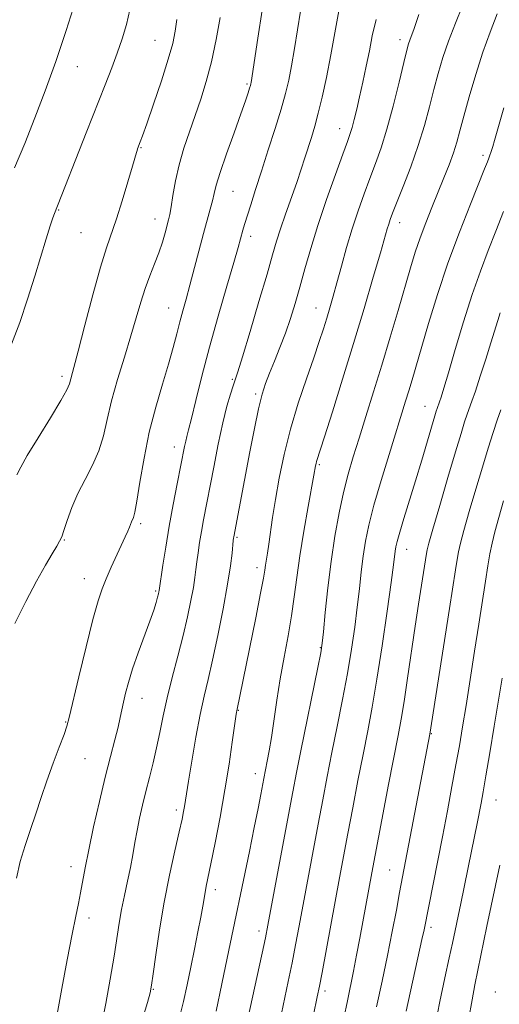
# Model space of a CAD drawing. Extents: x 2059800 to 2062700, y 354800 to 357700.
# Drawn here: x 2060767 to 2060882, y 355234 to 355470 of the extents above; entities that cross this region are included whole.
import ezdxf

# ---------------------------------------------------------------- set-up
doc = ezdxf.new("R2010")
doc.units = 0
doc.header["$MEASUREMENT"] = 0
for name, color, linetype, lineweight in [('DTM SPOT ELEVATION', 2, 'Continuous', 13), ('INDEX CONTOUR', 41, 'Continuous', 13), ('INTERMEDIATE CONTOUR', 44, 'Continuous', 0)]:
    doc.layers.add(name, color=color, linetype=linetype, lineweight=lineweight)

msp = doc.modelspace()

# ---------------------------------------------------------------- linework, layer by layer
at = {"layer": 'DTM SPOT ELEVATION'}
for p in [(2060858.08, 355465, 1023.5), (2060799.47, 355464.88, 1011.1), (2060780.89, 355458.57, 1008.8), (2060821.51, 355454.42, 1015.8), (2060843.64, 355443.77, 1021.3), (2060796.09, 355439.17, 1012.1), (2060877.93, 355437.36, 1029.6), (2060818.14, 355428.73, 1016.9), (2060776.42, 355424.29, 1010.1), (2060799.5, 355422.09, 1013.3), (2060858.01, 355421.25, 1026.6), (2060781.73, 355418.82, 1010.9), (2060822.39, 355417.99, 1018.5), (2060802.77, 355400.8, 1015.2), (2060838, 355400.83, 1023.2), (2060777.24, 355384.49, 1011.6), (2060817.93, 355383.72, 1019.8), (2060823.53, 355380.21, 1021.7), (2060864.09, 355377.29, 1031.2), (2060804.11, 355367.54, 1017.4), (2060838.76, 355363.35, 1026.2), (2060796.02, 355349.22, 1016.3), (2060777.76, 355345.33, 1014.1), (2060819.06, 355345.92, 1022.2), (2060859.65, 355343.08, 1032.7), (2060823.87, 355338.7, 1023.5), (2060782.56, 355336.03, 1015.3), (2060799.65, 355333.11, 1017.8), (2060839.05, 355319.51, 1027.9), (2060796.31, 355307.4, 1018.7), (2060819.44, 355304.5, 1024.1), (2060778.08, 355301.74, 1015.9), (2060865.6, 355298.91, 1036.1), (2060782.74, 355292.98, 1016.9), (2060823.45, 355289.34, 1025.4), (2060881.09, 355283.05, 1040.9), (2060804.6, 355280.72, 1021.6), (2060779.39, 355267.15, 1017.4), (2060855.59, 355266.3, 1035.1), (2060813.9, 355261.61, 1024.5), (2060783.66, 355254.86, 1018.5), (2060824.34, 355251.75, 1027.5), (2060865.48, 355252.63, 1038.4), (2060799.05, 355237.78, 1022.1), (2060840.13, 355237.33, 1032.4), (2060880.91, 355237.1, 1043.4)]:
    msp.add_point(p, dxfattribs=at)
at = {"layer": 'INDEX CONTOUR'}
for points in [[(2060793.458, 355472.155, 1010), (2060792.6551, 355468.684, 1010), (2060791.6271, 355465.254, 1010), (2060790.44, 355461.835, 1010), (2060789.119, 355458.317, 1010), (2060787.53, 355454.26, 1010), (2060782.984, 355442.756, 1010), (2060775.39, 355423.454, 1010), (2060775.017, 355422.375, 1010), (2060774.392, 355420.447, 1010), (2060773.44, 355417.402, 1010), (2060770.676, 355408.44, 1010), (2060768.967, 355402.954, 1010), (2060767.109, 355397.361, 1010), (2060765.158, 355392.2, 1010)], [(2060843.745, 355473.6799, 1020), (2060842.648, 355467.557, 1020), (2060841.537, 355461.421, 1020), (2060840.47, 355455.964, 1020), (2060839.465, 355451.31, 1020), (2060838.533, 355447.444, 1020), (2060837.678, 355444.306, 1020), (2060836.877, 355441.662, 1020), (2060835.312, 355436.755, 1020), (2060834.4301, 355434.0251, 1020), (2060833.365, 355430.854, 1020), (2060830.724, 355423.313, 1020), (2060829.515, 355419.781, 1020), (2060828.564, 355416.7851, 1020), (2060827.6011, 355413.512, 1020), (2060826.264, 355408.8959, 1020), (2060824.337, 355402.342, 1020), (2060822.202, 355395.159, 1020), (2060820.3891, 355389.128, 1020), (2060819.28, 355385.53, 1020), (2060818.661, 355383.638, 1020), (2060818.173, 355382.2219, 1020), (2060817.5219, 355380.23, 1020), (2060816.68, 355377.321, 1020), (2060815.689, 355373.331, 1020), (2060814.601, 355368.256, 1020), (2060813.511, 355362.745, 1020), (2060811.091, 355350.161, 1020), (2060810.573, 355347.324, 1020), (2060810.133, 355344.678, 1020), (2060809.768, 355342.234, 1020), (2060809.481, 355340.0801, 1020), (2060809.261, 355338.218, 1020), (2060809.019, 355336.314, 1020), (2060808.651, 355333.951, 1020), (2060808.069, 355330.802, 1020), (2060807.25, 355326.909, 1020), (2060806.187, 355322.408, 1020), (2060804.907, 355317.468, 1020), (2060803.565, 355312.403, 1020), (2060802.35, 355307.561, 1020), (2060801.394, 355303.207, 1020), (2060800.611, 355299.261, 1020), (2060799.857, 355295.559, 1020), (2060799.024, 355291.967, 1020), (2060798.1429, 355288.473, 1020), (2060797.276, 355285.0939, 1020), (2060796.478, 355281.846, 1020), (2060795.769, 355278.73, 1020), (2060795.156, 355275.745, 1020), (2060794.634, 355272.866, 1020), (2060794.132, 355269.975, 1020), (2060793.564, 355266.932, 1020), (2060792.876, 355263.646, 1020), (2060792.139, 355260.239, 1020), (2060791.457, 355256.884, 1020), (2060790.892, 355253.637, 1020), (2060789.65, 355245.705, 1020), (2060788.732, 355240.218, 1020), (2060787.693, 355234.373, 1020), (2060786.695, 355229.169, 1020)], [(2060882.953, 355448.715, 1030), (2060880.736, 355440.936, 1030), (2060880.302, 355439.461, 1030), (2060880.061, 355438.714, 1030), (2060879.3239, 355436.673, 1030), (2060878.988, 355435.78, 1030), (2060878.327, 355434.1, 1030), (2060874.929, 355425.695, 1030), (2060872.299, 355418.986, 1030), (2060869.56, 355411.525, 1030), (2060867.066, 355404.029, 1030), (2060864.9321, 355397.08, 1030), (2060860.987, 355383.611, 1030), (2060860.203, 355380.998, 1030), (2060859.433, 355378.485, 1030), (2060855.456, 355365.773, 1030), (2060853.546, 355359.514, 1030), (2060851.842, 355353.623, 1030), (2060850.627, 355348.88, 1030), (2060849.826, 355344.996, 1030), (2060849.272, 355341.417, 1030), (2060848.816, 355337.669, 1030), (2060848.374, 355333.62, 1030), (2060847.875, 355329.219, 1030), (2060847.256, 355324.415, 1030), (2060846.478, 355319.151, 1030), (2060845.5049, 355313.369, 1030), (2060844.33, 355307.087, 1030), (2060843.0529, 355300.632, 1030), (2060841.804, 355294.411, 1030), (2060840.673, 355288.682, 1030), (2060839.601, 355283.125, 1030), (2060838.493, 355277.274, 1030), (2060833.965, 355252.957, 1030), (2060833.107, 355248.407, 1030), (2060832.256, 355244.078, 1030), (2060831.333, 355239.612, 1030), (2060829.308, 355230.066, 1030)], [(2060882.524, 355312.196, 1040), (2060881.669, 355306.938, 1040), (2060880.645, 355300.749, 1040), (2060879.579, 355294.384, 1040), (2060878.645, 355288.885, 1040), (2060877.967, 355284.997, 1040), (2060877.471, 355282.277, 1040), (2060876.539, 355277.482, 1040), (2060875.198, 355270.827, 1040), (2060872.615, 355258.285, 1040), (2060870.6209, 355248.783, 1040), (2060869.883, 355245.327, 1040), (2060868.839, 355240.507, 1040), (2060867.644, 355234.852, 1040), (2060866.504, 355229.083, 1040)]]:
    msp.add_polyline3d(points, dxfattribs=at)
at = {"layer": 'INTERMEDIATE CONTOUR'}
for points in [[(2060780.398, 355474.222, 1008), (2060778.17, 355467.242, 1008), (2060775.695, 355459.81, 1008), (2060773.206, 355452.8, 1008), (2060770.742, 355446.301, 1008), (2060768.293, 355440.205, 1008), (2060765.848, 355434.382, 1008)], [(2060825.096, 355472.0711, 1016), (2060824.065, 355465.417, 1016), (2060822.474, 355454.8149, 1016), (2060822.408, 355454.487, 1016), (2060822.301, 355454.079, 1016), (2060822.103, 355453.429, 1016), (2060821.746, 355452.335, 1016), (2060821.092, 355450.425, 1016), (2060819.985, 355447.286, 1016), (2060818.369, 355442.761, 1016), (2060816.583, 355437.713, 1016), (2060815.0671, 355433.2621, 1016), (2060814.135, 355430.223, 1016), (2060813.617, 355428.199, 1016), (2060813.218, 355426.488, 1016), (2060812.693, 355424.4789, 1016), (2060811.091, 355418.647, 1016), (2060807.816, 355406.277, 1016), (2060806.905, 355402.964, 1016), (2060806.122, 355400.159, 1016), (2060805.402, 355397.498, 1016), (2060804.667, 355394.641, 1016), (2060803.801, 355391.342, 1016), (2060802.677, 355387.38, 1016), (2060801.225, 355382.6021, 1016), (2060799.62, 355377.121, 1016), (2060798.096, 355371.117, 1016), (2060796.842, 355364.875, 1016), (2060795.871, 355359.103, 1016), (2060795.152, 355354.614, 1016), (2060794.648, 355351.9661, 1016), (2060794.303, 355350.709, 1016), (2060793.854, 355349.654, 1016), (2060793.35, 355348.365, 1016), (2060792.942, 355347.4099, 1016), (2060792.339, 355346.0659, 1016), (2060789.004, 355338.767, 1016), (2060787.792, 355336.041, 1016), (2060786.797, 355333.623, 1016), (2060785.827, 355330.717, 1016), (2060784.607, 355326.283, 1016), (2060782.979, 355319.764, 1016), (2060781.242, 355312.536, 1016), (2060778.958, 355302.845, 1016), (2060778.395, 355300.7761, 1016), (2060777.693, 355298.788, 1016), (2060776.538, 355295.751, 1016), (2060775.076, 355291.873, 1016), (2060773.566, 355287.6961, 1016), (2060772.209, 355283.66, 1016), (2060770.9551, 355279.784, 1016), (2060769.696, 355275.986, 1016), (2060768.379, 355272.19, 1016), (2060767.184, 355268.342, 1016), (2060766.351, 355264.396, 1016)], [(2060873.049, 355473.113, 1026), (2060871.338, 355468.956, 1026), (2060869.681, 355464.683, 1026), (2060868.319, 355460.7339, 1026), (2060867.194, 355456.976, 1026), (2060866.174, 355453.135, 1026), (2060865.129, 355448.985, 1026), (2060863.935, 355444.492, 1026), (2060862.471, 355439.672, 1026), (2060860.694, 355434.6381, 1026), (2060858.8661, 355429.898, 1026), (2060856.326, 355423.535, 1026), (2060855.7499, 355421.994, 1026), (2060855.391, 355420.9131, 1026), (2060855.04, 355419.726, 1026), (2060853.403, 355414.031, 1026), (2060851.704, 355408.213, 1026), (2060849.488, 355400.726, 1026), (2060846.952, 355392.31, 1026), (2060844.319, 355383.7479, 1026), (2060841.895, 355375.9871, 1026), (2060840.009, 355370.014, 1026), (2060838.136, 355364.121, 1026), (2060837.997, 355363.57, 1026), (2060837.889, 355363.052, 1026), (2060837.503, 355360.825, 1026), (2060836.126, 355353.35, 1026), (2060835.07, 355347.445, 1026), (2060834.087, 355341.48, 1026), (2060833.36, 355336.307, 1026), (2060832.7731, 355331.704, 1026), (2060832.136, 355327.18, 1026), (2060831.313, 355322.352, 1026), (2060830.374, 355317.264, 1026), (2060829.445, 355312.066, 1026), (2060828.625, 355306.936, 1026), (2060827.306, 355298.034, 1026), (2060826.773, 355294.806, 1026), (2060826.327, 355292.399, 1026), (2060825.502, 355288.235, 1026), (2060824.775, 355284.369, 1026), (2060824.133, 355281.037, 1026), (2060823.229, 355276.499, 1026), (2060822.053, 355270.752, 1026), (2060816.753, 355245.254, 1026), (2060815.451, 355239.062, 1026), (2060814.061, 355232.518, 1026)], [(2060815.054, 355470.366, 1014), (2060814.086, 355465.066, 1014), (2060812.95, 355459.705, 1014), (2060811.723, 355454.993, 1014), (2060810.4279, 355450.83, 1014), (2060809.077, 355446.911, 1014), (2060807.698, 355442.989, 1014), (2060806.387, 355439.037, 1014), (2060805.257, 355435.089, 1014), (2060804.3911, 355431.228, 1014), (2060803.7621, 355427.753, 1014), (2060803.316, 355425.017, 1014), (2060802.992, 355423.2179, 1014), (2060802.704, 355421.944, 1014), (2060801.878, 355418.831, 1014), (2060801.2269, 355416.588, 1014), (2060800.383, 355414.059, 1014), (2060799.348, 355411.372, 1014), (2060798.213, 355408.527, 1014), (2060797.093, 355405.487, 1014), (2060796.056, 355402.193, 1014), (2060794.986, 355398.473, 1014), (2060793.716, 355394.126, 1014), (2060792.159, 355389.077, 1014), (2060790.522, 355383.733, 1014), (2060789.087, 355378.625, 1014), (2060788.036, 355374.157, 1014), (2060787.131, 355370.2369, 1014), (2060786.035, 355366.645, 1014), (2060784.514, 355363.192, 1014), (2060782.751, 355359.796, 1014), (2060781.031, 355356.406, 1014), (2060779.592, 355353.036, 1014), (2060778.475, 355349.98, 1014), (2060777.67, 355347.598, 1014), (2060777.128, 355346.093, 1014), (2060776.636, 355345.039, 1014), (2060775.941, 355343.851, 1014), (2060774.825, 355342.014, 1014), (2060773.227, 355339.283, 1014), (2060771.124, 355335.479, 1014), (2060768.5671, 355330.595, 1014), (2060765.92, 355325.303, 1014)], [(2060804.6589, 355469.888, 1012), (2060804.3081, 355467.056, 1012), (2060803.712, 355464.142, 1012), (2060802.646, 355460.342, 1012), (2060801, 355455.199, 1012), (2060799.129, 355449.638, 1012), (2060797.505, 355444.933, 1012), (2060796.483, 355442.03, 1012), (2060795.949, 355440.569, 1012), (2060795.298, 355438.893, 1012), (2060795.1581, 355438.489, 1012), (2060795.021, 355438.027, 1012), (2060794.092, 355434.774, 1012), (2060792.997, 355431.0241, 1012), (2060791.629, 355426.483, 1012), (2060790.2511, 355422.16, 1012), (2060787.836, 355415.238, 1012), (2060786.4, 355410.577, 1012), (2060784.593, 355403.985, 1012), (2060782.6939, 355396.701, 1012), (2060781.0849, 355390.457, 1012), (2060780.052, 355386.547, 1012), (2060778.973, 355382.663, 1012), (2060778.359, 355381.273, 1012), (2060776.919, 355378.677, 1012), (2060774.415, 355374.522, 1012), (2060771.465, 355369.721, 1012), (2060768.903, 355365.503, 1012), (2060767.331, 355362.7439, 1012), (2060766.4121, 355360.919, 1012)], [(2060834.312, 355471.842, 1018), (2060833.597, 355467.402, 1018), (2060832.8399, 355462.884, 1018), (2060832.113, 355458.769, 1018), (2060831.446, 355455.344, 1018), (2060830.69, 355452.124, 1018), (2060829.654, 355448.429, 1018), (2060828.218, 355443.797, 1018), (2060826.556, 355438.638, 1018), (2060824.914, 355433.5781, 1018), (2060823.498, 355429.148, 1018), (2060822.355, 355425.505, 1018), (2060820.899, 355420.7631, 1018), (2060820.501, 355419.42, 1018), (2060819.347, 355415.299, 1018), (2060818.309, 355411.722, 1018), (2060816.634, 355406.011, 1018), (2060814.577, 355398.899, 1018), (2060812.496, 355391.431, 1018), (2060810.69, 355384.537, 1018), (2060809.243, 355378.713, 1018), (2060808.18, 355374.342, 1018), (2060807.498, 355371.6289, 1018), (2060807.086, 355370.061, 1018), (2060806.804, 355368.942, 1018), (2060806.519, 355367.635, 1018), (2060804.757, 355358.73, 1018), (2060803.809, 355353.816, 1018), (2060802.858, 355348.6011, 1018), (2060802.0219, 355343.596, 1018), (2060801.352, 355339.264, 1018), (2060800.468, 355333.186, 1018), (2060800.41, 355332.88, 1018), (2060800.294, 355332.383, 1018), (2060800.087, 355331.585, 1018), (2060799.74, 355330.36, 1018), (2060799.157, 355328.516, 1018), (2060798.231, 355325.847, 1018), (2060795.446, 355318.273, 1018), (2060794.096, 355314.427, 1018), (2060793.093, 355311.213, 1018), (2060792.401, 355308.6171, 1018), (2060791.92, 355306.504, 1018), (2060791.158, 355302.839, 1018), (2060790.623, 355300.544, 1018), (2060789.842, 355297.471, 1018), (2060788.817, 355293.4971, 1018), (2060787.575, 355288.554, 1018), (2060786.173, 355282.718, 1018), (2060784.78, 355276.65, 1018), (2060783.59, 355271.1521, 1018), (2060782.743, 355266.833, 1018), (2060781.673, 355260.827, 1018), (2060781.169, 355258.323, 1018), (2060780.525, 355255.287, 1018), (2060779.632, 355250.931, 1018), (2060778.443, 355244.831, 1018), (2060777.164, 355237.999, 1018), (2060776.0629, 355231.809, 1018)], [(2060852.345, 355469.871, 1022), (2060851.449, 355465.926, 1022), (2060850.754, 355462.39, 1022), (2060849.995, 355458.67, 1022), (2060849.185, 355454.895, 1022), (2060848.404, 355451.378, 1022), (2060847.722, 355448.376, 1022), (2060847.141, 355445.933, 1022), (2060846.65, 355444.0399, 1022), (2060846.194, 355442.541, 1022), (2060845.54, 355440.7, 1022), (2060844.411, 355437.635, 1022), (2060842.643, 355432.771, 1022), (2060840.522, 355426.77, 1022), (2060838.446, 355420.5999, 1022), (2060836.727, 355415.049, 1022), (2060835.328, 355410.171, 1022), (2060834.126, 355405.839, 1022), (2060833.0059, 355401.924, 1022), (2060831.884, 355398.286, 1022), (2060830.684, 355394.785, 1022), (2060829.366, 355391.336, 1022), (2060828.042, 355388.077, 1022), (2060826.86, 355385.202, 1022), (2060825.916, 355382.754, 1022), (2060825.0979, 355380.1659, 1022), (2060824.242, 355376.719, 1022), (2060823.231, 355371.9421, 1022), (2060822.133, 355366.359, 1022), (2060818.288, 355346.048, 1022), (2060818.244, 355345.759, 1022), (2060818.183, 355345.2039, 1022), (2060817.897, 355342.176, 1022), (2060817.524, 355339.141, 1022), (2060816.834, 355334.715, 1022), (2060815.763, 355328.845, 1022), (2060814.481, 355322.404, 1022), (2060813.219, 355316.501, 1022), (2060812.149, 355311.885, 1022), (2060811.205, 355307.895, 1022), (2060810.266, 355303.5119, 1022), (2060809.254, 355298.079, 1022), (2060808.277, 355292.38, 1022), (2060807.488, 355287.559, 1022), (2060806.532, 355281.52, 1022), (2060806.311, 355280.317, 1022), (2060805.923, 355278.484, 1022), (2060805.236, 355275.46, 1022), (2060804.175, 355270.87, 1022), (2060802.898, 355265.0671, 1022), (2060801.618, 355258.588, 1022), (2060800.517, 355252.008, 1022), (2060799.6501, 355246.059, 1022), (2060799.04, 355241.511, 1022), (2060798.658, 355238.789, 1022), (2060798.284, 355236.932, 1022), (2060797.647, 355234.635, 1022), (2060796.577, 355230.941, 1022)], [(2060862.624, 355471.042, 1024), (2060861.447, 355467.727, 1024), (2060860.4, 355464.937, 1024), (2060860.101, 355464.034, 1024), (2060859.691, 355462.489, 1024), (2060858.985, 355459.57, 1024), (2060857.862, 355454.852, 1024), (2060856.459, 355449.16, 1024), (2060854.974, 355443.629, 1024), (2060853.566, 355439.115, 1024), (2060852.218, 355435.365, 1024), (2060850.869, 355431.846, 1024), (2060849.475, 355428.117, 1024), (2060848.06, 355424.0961, 1024), (2060846.662, 355419.791, 1024), (2060845.3229, 355415.271, 1024), (2060844.088, 355410.842, 1024), (2060843.003, 355406.87, 1024), (2060842.094, 355403.611, 1024), (2060841.304, 355400.884, 1024), (2060840.558, 355398.396, 1024), (2060839.764, 355395.834, 1024), (2060838.782, 355392.806, 1024), (2060837.456, 355388.902, 1024), (2060835.7071, 355383.857, 1024), (2060833.756, 355378.005, 1024), (2060831.897, 355371.828, 1024), (2060830.37, 355365.765, 1024), (2060829.18, 355360.077, 1024), (2060828.274, 355354.985, 1024), (2060827.599, 355350.664, 1024), (2060826.708, 355344.293, 1024), (2060826.384, 355342.139, 1024), (2060825.913, 355339.256, 1024), (2060825.739, 355338.078, 1024), (2060825.415, 355336.157, 1024), (2060824.729, 355332.536, 1024), (2060823.56, 355326.696, 1024), (2060819.003, 355304.453, 1024), (2060818.941, 355304.088, 1024), (2060818.794, 355303.071, 1024), (2060817.947, 355296.921, 1024), (2060817.18, 355291.667, 1024), (2060816.194, 355285.518, 1024), (2060815.03, 355278.994, 1024), (2060813.851, 355272.827, 1024), (2060812.845, 355267.805, 1024), (2060811.723, 355262.414, 1024), (2060811.4371, 355260.957, 1024), (2060810.887, 355257.638, 1024), (2060810.426, 355255.054, 1024), (2060809.743, 355251.536, 1024), (2060808.904, 355247.386, 1024), (2060808.004, 355243.031, 1024), (2060807.122, 355238.8269, 1024), (2060806.246, 355234.84, 1024), (2060805.346, 355231.062, 1024)], [(2060881.34, 355471.217, 1028), (2060879.655, 355466.817, 1028), (2060877.941, 355462.054, 1028), (2060876.234, 355456.73, 1028), (2060874.659, 355451.375, 1028), (2060873.363, 355446.701, 1028), (2060872.429, 355443.201, 1028), (2060871.683, 355440.4901, 1028), (2060870.885, 355437.96, 1028), (2060869.849, 355435.121, 1028), (2060868.593, 355431.9371, 1028), (2060865.707, 355424.857, 1028), (2060864.249, 355421.183, 1028), (2060862.913, 355417.605, 1028), (2060861.75, 355414.155, 1028), (2060860.6061, 355410.427, 1028), (2060857.622, 355400.251, 1028), (2060855.723, 355393.828, 1028), (2060853.7261, 355387.1771, 1028), (2060851.765, 355380.781, 1028), (2060849.927, 355374.8789, 1028), (2060848.286, 355369.653, 1028), (2060846.889, 355365.166, 1028), (2060845.679, 355361.019, 1028), (2060844.572, 355356.693, 1028), (2060843.503, 355351.772, 1028), (2060842.493, 355346.24, 1028), (2060841.585, 355340.185, 1028), (2060840.8149, 355333.824, 1028), (2060840.206, 355327.916, 1028), (2060839.777, 355323.351, 1028), (2060839.498, 355320.58, 1028), (2060839.145, 355318.304, 1028), (2060838.444, 355314.784, 1028), (2060834.368, 355294.847, 1028), (2060833.325, 355289.639, 1028), (2060832.433, 355285.032, 1028), (2060831.391, 355279.505, 1028), (2060826.4739, 355253.138, 1028), (2060825.876, 355250.111, 1028), (2060825.09, 355246.396, 1028), (2060821.062, 355227.804, 1028)], [(2060882.816, 355423.8979, 1032), (2060881.012, 355419.176, 1032), (2060879.202, 355414.545, 1032), (2060877.343, 355409.649, 1032), (2060875.376, 355404.027, 1032), (2060873.292, 355397.48, 1032), (2060871.3, 355390.863, 1032), (2060869.659, 355385.293, 1032), (2060868.559, 355381.603, 1032), (2060867.905, 355379.483, 1032), (2060867.53, 355378.337, 1032), (2060866.968, 355376.744, 1032), (2060866.778, 355376.166, 1032), (2060866.42, 355374.991, 1032), (2060863.288, 355364.422, 1032), (2060861.788, 355359.424, 1032), (2060859.033, 355350.4269, 1032), (2060858.042, 355347.141, 1032), (2060857.434, 355344.977, 1032), (2060857.118, 355343.626, 1032), (2060856.959, 355342.649, 1032), (2060856.541, 355339.324, 1032), (2060855.973, 355335.088, 1032), (2060855.015, 355328.251, 1032), (2060853.812, 355319.999, 1032), (2060852.566, 355311.954, 1032), (2060851.43, 355305.32, 1032), (2060850.355, 355299.624, 1032), (2060849.24, 355293.974, 1032), (2060848.02, 355287.725, 1032), (2060846.769, 355281.219, 1032), (2060845.594, 355275.044, 1032), (2060843.603, 355264.426, 1032), (2060839.423, 355241.76, 1032), (2060838.815, 355238.549, 1032), (2060838.292, 355235.931, 1032), (2060833.882, 355214.421, 1032)], [(2060882.09, 355399.629, 1034), (2060881.522, 355397.846, 1034), (2060879.862, 355392.464, 1034), (2060878.63, 355388.582, 1034), (2060877.305, 355384.49, 1034), (2060876.132, 355380.955, 1034), (2060875.29, 355378.521, 1034), (2060874.162, 355375.379, 1034), (2060873.5549, 355373.544, 1034), (2060872.686, 355370.745, 1034), (2060871.376, 355366.381, 1034), (2060869.552, 355360.219, 1034), (2060867.584, 355353.515, 1034), (2060865.95, 355347.896, 1034), (2060865.002, 355344.555, 1034), (2060864.588, 355342.949, 1034), (2060864.427, 355342.103, 1034), (2060862.54, 355329.974, 1034), (2060861.744, 355324.67, 1034), (2060859.917, 355312.198, 1034), (2060859.076, 355306.661, 1034), (2060858.367, 355302.405, 1034), (2060857.636, 355298.473, 1034), (2060855.368, 355286.768, 1034), (2060851.343, 355265.666, 1034), (2060848.463, 355249.994, 1034), (2060847.7081, 355245.961, 1034), (2060846.961, 355242.118, 1034), (2060845.504, 355235.04, 1034), (2060844.678, 355230.869, 1034)], [(2060882.232, 355376.463, 1036), (2060881.357, 355374.015, 1036), (2060880.361, 355371.022, 1036), (2060879.1901, 355367.307, 1036), (2060877.806, 355362.764, 1036), (2060876.222, 355357.451, 1036), (2060874.656, 355352.094, 1036), (2060873.374, 355347.584, 1036), (2060872.565, 355344.536, 1036), (2060872.101, 355342.462, 1036), (2060871.775, 355340.599, 1036), (2060871.395, 355338.1901, 1036), (2060869.946, 355328.87, 1036), (2060865.203, 355298.799, 1036), (2060858.006, 355260.949, 1036), (2060857.212, 355256.714, 1036), (2060856.238, 355251.615, 1036), (2060855.089, 355245.8729, 1036), (2060853.795, 355239.7371, 1036), (2060852.47, 355233.575, 1036)], [(2060882.893, 355354.683, 1038), (2060881.7279, 355350.6731, 1038), (2060880.798, 355347.272, 1038), (2060880.127, 355344.518, 1038), (2060879.614, 355341.976, 1038), (2060879.124, 355339.095, 1038), (2060878.542, 355335.408, 1038), (2060876.962, 355325.172, 1038), (2060875.945, 355318.667, 1038), (2060874.877, 355311.913, 1038), (2060873.8841, 355305.7, 1038), (2060873.047, 355300.565, 1038), (2060872.285, 355296.059, 1038), (2060871.475, 355291.486, 1038), (2060870.521, 355286.292, 1038), (2060869.428, 355280.498, 1038), (2060868.229, 355274.27, 1038), (2060863.841, 355252.035, 1038), (2060863.336, 355249.663, 1038), (2060859.54, 355232.549, 1038)], [(2060881.98, 355267.462, 1042), (2060880.963, 355262.587, 1042), (2060878.89, 355252.85, 1042), (2060876.022, 355238.878, 1042), (2060875.322, 355235.252, 1042), (2060874.513, 355230.476, 1042)]]:
    msp.add_polyline3d(points, dxfattribs=at)

doc.saveas('drawing.dxf')
